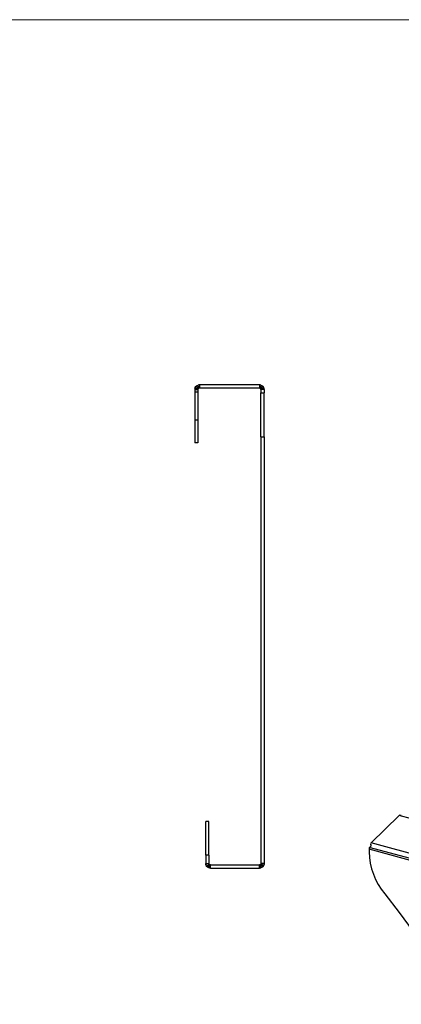
# Model space of a CAD drawing. Units: millimetres. Extents: x 25 to 1460, y 25 to 1025.
# Drawn here: x 770 to 1011, y 404 to 1025 of the extents above; entities that cross this region are included whole.
import ezdxf

# ---------------------------------------------------------------- set-up
doc = ezdxf.new("R2010")
doc.units = ezdxf.units.MM
doc.header["$LTSCALE"] = 5
doc.linetypes.add('CENTERX2', pattern=[20.32, 12.7, -2.54, 2.54, -2.54])

msp = doc.modelspace()

# ---------------------------------------------------------------- linework, layer by layer
at = {"color": 7, "linetype": 'Continuous', "lineweight": 18}
msp.add_line((1460, 1025), (25, 1025), dxfattribs=at)
at = {"color": 7, "linetype": 'Continuous', "lineweight": 25}
for p, q in [((880.24, 791.71), (882.24, 791.71)), ((880.24, 791.71), (880.24, 790.12)), ((882.24, 790.12), (880.24, 790.12)), ((880.24, 790.12), (880.24, 772.43)), ((882.28, 792), (880.36, 792.56)), ((882.46, 792.34), (880.91, 793.59)), ((882.62, 792.49), (881.36, 794.05)), ((882.24, 791.71), (882.24, 790.12)), ((882.24, 790.12), (882.24, 772.43)), ((882.96, 792.67), (882.4, 794.59)), ((883.24, 794.71), (883.24, 792.71)), ((921.1, 794.71), (883.24, 794.71)), ((921.1, 792.71), (883.24, 792.71)), ((921.1, 794.71), (921.1, 792.71)), ((921.38, 792.67), (921.95, 794.59)), ((921.73, 792.49), (922.98, 794.05)), ((921.88, 792.34), (923.44, 793.59)), ((922.06, 792), (923.98, 792.56)), ((924.1, 791.71), (922.1, 791.71)), ((922.1, 791.71), (922.1, 789.75)), ((922.1, 761.98), (922.1, 789.75)), ((922.1, 789.75), (924.1, 789.75)), ((924.1, 791.71), (924.1, 789.75)), ((924.1, 761.98), (924.1, 789.75)), ((882.24, 772.43), (880.24, 772.43)), ((880.24, 772.43), (880.24, 758.07)), ((882.24, 772.43), (882.24, 758.07)), ((882.24, 758.07), (880.24, 758.07)), ((922.1, 761.98), (924.1, 761.98)), ((922.1, 761.98), (922.1, 492.92)), ((924.1, 761.98), (924.1, 492.92)), ((991.72, 505.81), (1009.39, 523.05)), ((1363.16, 426.91), (1009.39, 523.05)), ((1010.73, 523.19), (1009.79, 523.33)), ((889.23, 519.4), (887.23, 519.4)), ((887.23, 498.14), (887.23, 519.4)), ((889.23, 498.14), (889.23, 519.4)), ((991.59, 503.93), (991.37, 505.13)), ((1345.49, 409.66), (991.72, 505.81)), ((889.23, 498.14), (887.23, 498.14)), ((887.23, 498.14), (887.23, 492.92)), ((889.23, 498.14), (889.23, 492.92)), ((1344.09, 405.72), (990.32, 501.87)), ((990.32, 501.87), (990.32, 500.18)), ((887.23, 492.92), (889.23, 492.92)), ((889.26, 492.68), (887.32, 492.2)), ((889.47, 492.27), (887.94, 490.99)), ((889.62, 492.13), (888.39, 490.55)), ((889.9, 491.98), (889.22, 490.09)), ((890.23, 489.92), (890.23, 491.92)), ((890.23, 491.92), (921.1, 491.92)), ((921.1, 489.92), (921.1, 491.92)), ((921.34, 491.95), (921.81, 490)), ((921.75, 492.15), (923.03, 490.62)), ((921.89, 492.31), (923.47, 491.08)), ((922.04, 492.57), (923.92, 491.88)), ((924.1, 492.92), (922.1, 492.92)), ((890.23, 489.92), (921.1, 489.92))]:
    msp.add_line(p, q, dxfattribs=at)
at = {"color": 7, "linetype": 'CENTERX2'}
msp.add_line((991.1, 503.01), (1343.31, 407.28), dxfattribs=at)
at = {"color": 7, "linetype": 'Continuous', "lineweight": 25, "flags": 128}
msp.add_lwpolyline([(1000.24, 473.69), (1009.31, 461.9), (1018.16, 449.96), (1026.77, 437.9), (1035.16, 425.71), (1043.3, 413.4), (1051.2, 400.97), (1058.86, 388.44), (1066.26, 375.81), (1073.41, 363.09), (1080.3, 350.27), (1086.93, 337.38), (1093.29, 324.42), (1099.39, 311.39), (1105.21, 298.3), (1110.75, 285.15), (1116.02, 271.97), (1121.01, 258.74), (1125.71, 245.48), (1130.12, 232.2), (1134.25, 218.9), (1138.08, 205.59)], dxfattribs=at)
at = {"color": 7, "linetype": 'Continuous', "lineweight": 25}
for centre, radius, start, end in [((883.24, 791.71), 3, 163.64789, 180), ((883.24, 791.71), 1, 163.64789, 180), ((883.24, 791.71), 3, 90, 106.35211), ((883.24, 791.71), 1, 90, 106.35211), ((921.1, 791.71), 3, 73.64789, 90), ((921.1, 791.71), 1, 73.64789, 90), ((921.1, 791.71), 1, 0, 16.35211), ((921.1, 791.71), 3, 0, 16.35211), ((1010.37, 522.1), 1.37, 115.25576, 135.65703), ((993.83, 503.71), 2.97, 135.05094, 147.17627), ((996.05, 501.85), 5.73, 171.93182, 179.75463), ((1034.22, 501.5), 43.91, 181.72212, 219.30637)]:
    msp.add_arc(centre, radius, start, end, dxfattribs=at)
for points in [[(880.36, 792.56), (880.48, 792.94), (880.66, 793.29), (880.91, 793.59)], [(881.36, 794.05), (881.67, 794.3), (882.02, 794.48), (882.4, 794.59)], [(882.28, 792), (882.32, 792.12), (882.38, 792.24), (882.46, 792.34)], [(882.46, 792.34), (882.52, 792.41), (882.57, 792.46), (882.62, 792.49)], [(882.62, 792.49), (882.72, 792.58), (882.84, 792.64), (882.96, 792.67)], [(921.38, 792.67), (921.51, 792.64), (921.63, 792.58), (921.73, 792.49)], [(921.73, 792.49), (921.77, 792.46), (921.83, 792.41), (921.88, 792.34)], [(921.88, 792.34), (921.96, 792.24), (922.02, 792.12), (922.06, 792)], [(921.95, 794.59), (922.32, 794.48), (922.68, 794.3), (922.98, 794.05)], [(923.44, 793.59), (923.68, 793.29), (923.87, 792.94), (923.98, 792.56)], [(991.33, 503.59), (990.98, 503.28), (990.67, 502.96), (990.38, 502.65)], [(991.33, 505.32), (991.39, 504.99), (991.46, 504.61), (991.55, 504.19)], [(887.32, 492.2), (887.26, 492.43), (887.23, 492.68), (887.23, 492.92)], [(887.94, 490.99), (887.64, 491.34), (887.43, 491.75), (887.32, 492.2)], [(889.26, 492.68), (889.24, 492.76), (889.23, 492.84), (889.23, 492.92)], [(889.47, 492.27), (889.37, 492.39), (889.3, 492.53), (889.26, 492.68)], [(889.62, 492.13), (889.55, 492.18), (889.5, 492.23), (889.47, 492.27)], [(889.9, 491.98), (889.8, 492.01), (889.7, 492.06), (889.62, 492.13)], [(890.23, 491.92), (890.12, 491.92), (890, 491.94), (889.9, 491.98)], [(921.34, 491.95), (921.26, 491.93), (921.18, 491.92), (921.1, 491.92)], [(921.75, 492.15), (921.63, 492.05), (921.49, 491.98), (921.34, 491.95)], [(921.89, 492.31), (921.84, 492.24), (921.79, 492.19), (921.75, 492.15)], [(923.03, 490.62), (922.68, 490.33), (922.26, 490.11), (921.81, 490)], [(922.04, 492.57), (922, 492.48), (921.95, 492.39), (921.89, 492.31)], [(922.1, 492.92), (922.1, 492.8), (922.08, 492.68), (922.04, 492.57)], [(923.92, 491.88), (923.81, 491.59), (923.66, 491.32), (923.47, 491.08)], [(924.1, 492.92), (924.1, 492.57), (924.04, 492.21), (923.92, 491.88)], [(889.22, 490.09), (888.92, 490.2), (888.64, 490.36), (888.39, 490.55)], [(890.23, 489.92), (889.89, 489.92), (889.55, 489.98), (889.22, 490.09)], [(921.81, 490), (921.58, 489.95), (921.34, 489.92), (921.1, 489.92)]]:
    msp.add_open_spline(points, degree=3, dxfattribs=at)
for points, knots in [([(880.91, 793.59), (880.93, 793.62), (880.97, 793.68), (881.04, 793.75), (881.11, 793.83), (881.18, 793.89), (881.24, 793.95), (881.3, 794), (881.34, 794.04), (881.36, 794.05)], [0, 0, 0, 0, 0.172025, 0.331735, 0.480374, 0.619479, 0.750924, 0.876928, 1, 1, 1, 1]), ([(922.98, 794.05), (923, 794.04), (923.03, 794.01), (923.09, 793.96), (923.14, 793.91), (923.2, 793.86), (923.26, 793.8), (923.32, 793.74), (923.38, 793.67), (923.42, 793.62), (923.44, 793.59)], [0, 0, 0, 0, 0.107591, 0.217175, 0.330465, 0.449015, 0.574182, 0.707119, 0.848793, 1, 1, 1, 1]), ([(991.55, 504.19), (991.55, 504.17), (991.55, 504.13), (991.54, 504.06), (991.53, 503.99), (991.5, 503.91), (991.47, 503.84), (991.43, 503.76), (991.39, 503.68), (991.35, 503.62), (991.33, 503.59)], [0, 0, 0, 0, 0.107591, 0.217175, 0.330465, 0.449015, 0.574182, 0.707119, 0.848793, 1, 1, 1, 1]), ([(888.39, 490.55), (888.36, 490.58), (888.3, 490.62), (888.21, 490.7), (888.13, 490.77), (888.06, 490.85), (888, 490.92), (887.96, 490.96), (887.94, 490.99)], [0, 0, 0, 0, 0.198493, 0.381019, 0.549593, 0.706766, 0.855676, 1, 1, 1, 1]), ([(923.47, 491.08), (923.45, 491.05), (923.41, 491), (923.35, 490.93), (923.28, 490.86), (923.22, 490.79), (923.16, 490.73), (923.09, 490.68), (923.05, 490.64), (923.03, 490.62)], [0, 0, 0, 0, 0.169902, 0.328162, 0.476061, 0.615167, 0.747359, 0.874825, 1, 1, 1, 1])]:
    msp.add_open_spline(points, degree=3, knots=knots, dxfattribs=at)

doc.saveas('drawing.dxf')
